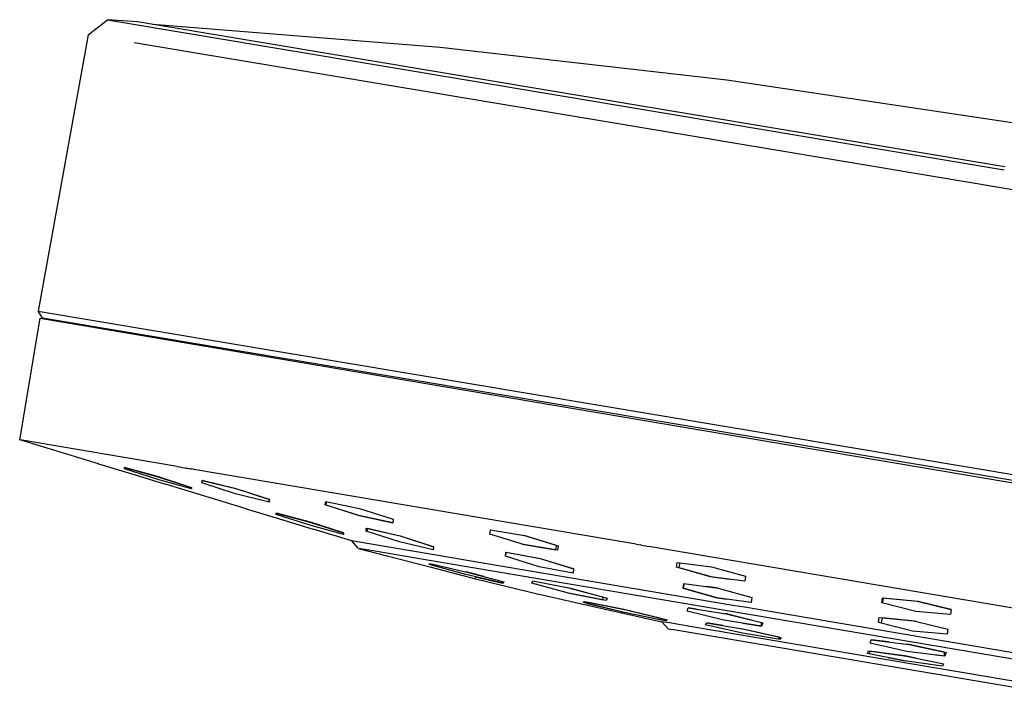
# Model space of a CAD drawing. Units: millimetres. Extents: x -340 to 277, y -808 to 809.
# Drawn here: x -340 to -287, y 588 to 625 of the extents above; entities that cross this region are included whole.
import ezdxf

# ---------------------------------------------------------------- set-up
doc = ezdxf.new("R2010")
doc.units = ezdxf.units.MM
doc.header["$MEASUREMENT"] = 0
doc.layers.add('Default', color=255, linetype='Continuous')

msp = doc.modelspace()

# ---------------------------------------------------------------- linework, layer by layer
at = {"layer": 'Default'}
for p, q in [((-336.08, 624.376), (-335.029, 625.195)), ((-335.029, 625.195), (-286.593, 617.09)), ((-333.415, 625.083), (-335.022, 625.195)), ((-286.567, 617.244), (-333.415, 625.083)), ((-332.597, 624.947), (-317.061, 623.719)), ((-336.08, 624.376), (-338.779, 609.454)), ((-333.594, 623.959), (-238.962, 608.124)), ((-317.061, 623.719), (-301.578, 621.953)), ((-301.578, 621.953), (-286.165, 619.648)), ((-338.779, 609.454), (-245.73, 593.883)), ((-338.533, 609.105), (-338.779, 609.453)), ((-339.772, 602.506), (-338.658, 609.086)), ((-338.658, 609.086), (-243.361, 592.951)), ((-338.533, 609.105), (-245.983, 593.617)), ((-339.771, 602.506), (-339.772, 602.506)), ((-339.769, 602.505), (-339.77, 602.505)), ((-339.757, 602.503), (-339.767, 602.505)), ((-335.514, 601.212), (-339.765, 602.504)), ((-331.263, 601.065), (-339.751, 602.502)), ((-335.508, 601.212), (-335.519, 601.215)), ((-335.519, 601.215), (-333.714, 600.672)), ((-334.12, 600.944), (-334.12, 601.016)), ((-334.12, 601.016), (-332.307, 600.518)), ((-332.329, 600.522), (-334.12, 601.015)), ((-332.309, 600.368), (-334.12, 600.944)), ((-331.263, 601.065), (-331.194, 601.053)), ((-331.094, 601.036), (-331.194, 601.053)), ((-331.094, 601.036), (-330.785, 600.984)), ((-330.751, 600.978), (-330.785, 600.984)), ((-330.751, 600.978), (-330.647, 600.961)), ((-330.577, 600.949), (-330.647, 600.961)), ((-330.577, 600.949), (-330.508, 600.937)), ((-330.402, 600.919), (-330.508, 600.937)), ((-333.714, 600.672), (-331.899, 600.115)), ((-330.53, 599.943), (-332.329, 600.522)), ((-332.307, 600.518), (-330.496, 599.936)), ((-330.402, 600.919), (-330.367, 600.913)), ((-306.479, 596.869), (-330.367, 600.913)), ((-330.498, 599.858), (-332.309, 600.368)), ((-331.899, 600.115), (-331.894, 600.112)), ((-327.533, 598.787), (-331.894, 600.112)), ((-330.553, 599.874), (-330.53, 599.943)), ((-330.496, 599.936), (-330.498, 599.858)), ((-329.929, 600.184), (-329.918, 600.319)), ((-328.12, 599.597), (-329.929, 600.184)), ((-329.918, 600.319), (-328.096, 599.876)), ((-328.085, 599.869), (-329.918, 600.316)), ((-328.096, 599.876), (-326.286, 599.288)), ((-326.287, 599.283), (-328.085, 599.869)), ((-326.299, 599.143), (-328.12, 599.597)), ((-326.321, 599.149), (-326.287, 599.283)), ((-326.286, 599.288), (-326.299, 599.143)), ((-323.266, 598.995), (-323.245, 599.186)), ((-321.455, 598.414), (-323.266, 598.995)), ((-323.245, 599.186), (-321.412, 598.807)), ((-323.201, 599.176), (-323.244, 598.993)), ((-323.244, 598.993), (-321.444, 598.414)), ((-321.412, 598.807), (-319.6, 598.233)), ((-327.527, 598.787), (-327.538, 598.79)), ((-327.538, 598.79), (-325.732, 598.249)), ((-325.915, 598.472), (-325.913, 598.556)), ((-324.104, 597.893), (-325.915, 598.472)), ((-325.9, 598.55), (-325.914, 598.503)), ((-325.913, 598.556), (-324.098, 598.069)), ((-324.074, 598.059), (-325.9, 598.55)), ((-319.623, 598.03), (-321.455, 598.414)), ((-321.444, 598.414), (-319.623, 598.03)), ((-325.732, 598.249), (-323.918, 597.691)), ((-322.292, 597.392), (-324.104, 597.893)), ((-324.098, 598.069), (-322.288, 597.484)), ((-322.288, 597.481), (-324.074, 598.059)), ((-319.6, 598.233), (-319.623, 598.03)), ((-323.918, 597.691), (-323.918, 597.69)), ((-323.918, 597.69), (-323.917, 597.69)), ((-323.917, 597.69), (-323.917, 597.69)), ((-323.917, 597.69), (-323.917, 597.689)), ((-323.917, 597.689), (-323.917, 597.689)), ((-323.917, 597.689), (-323.916, 597.689)), ((-323.916, 597.689), (-323.916, 597.689)), ((-323.916, 597.689), (-323.916, 597.688)), ((-323.916, 597.688), (-323.916, 597.688)), ((-323.916, 597.688), (-323.915, 597.688)), ((-323.915, 597.688), (-323.915, 597.688)), ((-323.915, 597.688), (-323.915, 597.688)), ((-323.915, 597.688), (-323.914, 597.687)), ((-323.914, 597.687), (-323.914, 597.687)), ((-323.914, 597.687), (-323.914, 597.687)), ((-323.914, 597.687), (-323.913, 597.687)), ((-321.832, 597.055), (-323.913, 597.687)), ((-323.913, 597.687), (-323.913, 597.687)), ((-323.913, 597.687), (-323.913, 597.687)), ((-322.3, 597.394), (-322.29, 597.425)), ((-322.288, 597.484), (-322.292, 597.392)), ((-321.067, 597.58), (-321.052, 597.737)), ((-319.257, 596.993), (-321.067, 597.58)), ((-321.052, 597.737), (-319.225, 597.32)), ((-320.993, 597.716), (-321.029, 597.568)), ((-319.155, 597.295), (-320.993, 597.716)), ((-319.225, 597.32), (-317.415, 596.737)), ((-317.415, 596.731), (-319.155, 597.295)), ((-314.376, 597.412), (-314.348, 597.646)), ((-312.561, 596.857), (-314.376, 597.412)), ((-314.348, 597.646), (-312.504, 597.336)), ((-310.77, 596.81), (-312.519, 597.338)), ((-312.504, 597.336), (-310.687, 596.791)), ((-321.827, 597.054), (-321.832, 597.055)), ((-321.492, 596.651), (-321.832, 597.054)), ((-320.894, 596.896), (-321.825, 597.053)), ((-316.323, 596.122), (-320.894, 596.896)), ((-317.432, 596.565), (-319.257, 596.993)), ((-317.415, 596.737), (-317.432, 596.565)), ((-312.641, 596.881), (-310.822, 596.571)), ((-310.717, 596.546), (-312.561, 596.857)), ((-310.822, 596.571), (-310.77, 596.81)), ((-310.687, 596.791), (-310.717, 596.546)), ((-306.479, 596.869), (-306.253, 596.83)), ((-306.196, 596.821), (-306.253, 596.83)), ((-306.196, 596.821), (-306.026, 596.792)), ((-305.913, 596.773), (-306.026, 596.792)), ((-305.913, 596.773), (-305.799, 596.754)), ((-276.725, 591.831), (-305.799, 596.754)), ((-320.567, 596.494), (-321.477, 596.649)), ((-321.477, 596.647), (-320.011, 596.255)), ((-317.847, 596.034), (-320.567, 596.494)), ((-320.028, 596.263), (-320.02, 596.258)), ((-320.011, 596.255), (-320.01, 596.255)), ((-320.01, 596.255), (-320.008, 596.254)), ((-320.008, 596.254), (-320.006, 596.254)), ((-320.006, 596.254), (-320.004, 596.254)), ((-320.004, 596.254), (-320.003, 596.254)), ((-320.003, 596.254), (-320.001, 596.253)), ((-320.001, 596.253), (-319.999, 596.253)), ((-319.999, 596.253), (-319.998, 596.253)), ((-319.998, 596.253), (-319.996, 596.253)), ((-319.996, 596.253), (-319.994, 596.253)), ((-319.994, 596.253), (-319.992, 596.254)), ((-319.992, 596.254), (-317.552, 595.628)), ((-313.535, 596.221), (-313.51, 596.438)), ((-311.722, 595.652), (-313.535, 596.221)), ((-313.496, 596.431), (-313.526, 596.295)), ((-313.51, 596.438), (-311.67, 596.1)), ((-311.645, 596.088), (-313.496, 596.431)), ((-277.441, 589.193), (-317.847, 596.034)), ((-317.656, 595.768), (-317.642, 595.79)), ((-315.681, 595.235), (-317.656, 595.768)), ((-317.642, 595.79), (-317.628, 595.812)), ((-317.628, 595.812), (-317.615, 595.835)), ((-317.615, 595.835), (-315.597, 595.369)), ((-317.552, 595.628), (-315.146, 595.011)), ((-315.812, 596.035), (-316.323, 596.122)), ((-301.14, 593.551), (-315.812, 596.035)), ((-309.883, 595.311), (-311.722, 595.652)), ((-311.67, 596.1), (-309.855, 595.542)), ((-309.856, 595.535), (-311.645, 596.088)), ((-304.291, 595.627), (-304.258, 595.89)), ((-302.468, 595.115), (-304.291, 595.627)), ((-304.258, 595.89), (-302.401, 595.647)), ((-304.124, 595.873), (-304.179, 595.616)), ((-304.179, 595.616), (-302.368, 595.104)), ((-302.401, 595.647), (-300.577, 595.147)), ((-313.663, 594.769), (-315.681, 595.235)), ((-314.709, 595.126), (-315.643, 595.38)), ((-315.597, 595.369), (-313.621, 594.836)), ((-315.176, 595.118), (-313.689, 594.777)), ((-309.89, 595.313), (-309.873, 595.388)), ((-309.855, 595.542), (-309.883, 595.311)), ((-300.611, 594.878), (-302.468, 595.115)), ((-302.368, 595.104), (-301.435, 594.982)), ((-300.577, 595.147), (-300.611, 594.878)), ((-315.18, 595.019), (-315.182, 595.02)), ((-315.179, 595.018), (-315.18, 595.019)), ((-315.177, 595.017), (-315.179, 595.018)), ((-315.175, 595.016), (-315.177, 595.017)), ((-315.173, 595.015), (-315.175, 595.016)), ((-315.172, 595.015), (-315.173, 595.015)), ((-315.17, 595.014), (-315.172, 595.015)), ((-315.168, 595.013), (-315.17, 595.014)), ((-315.166, 595.013), (-315.168, 595.013)), ((-315.164, 595.012), (-315.166, 595.013)), ((-315.163, 595.012), (-315.164, 595.012)), ((-315.161, 595.012), (-315.163, 595.012)), ((-315.16, 595.011), (-315.161, 595.012)), ((-315.158, 595.011), (-315.16, 595.011)), ((-315.156, 595.011), (-315.158, 595.011)), ((-315.155, 595.011), (-315.156, 595.011)), ((-315.156, 595.01), (-311.733, 594.182)), ((-315.153, 595.011), (-315.155, 595.011)), ((-315.151, 595.011), (-315.153, 595.011)), ((-315.15, 595.011), (-315.151, 595.011)), ((-315.148, 595.011), (-315.15, 595.011)), ((-315.146, 595.011), (-315.148, 595.011)), ((-313.701, 594.832), (-313.706, 594.859)), ((-313.695, 594.804), (-313.701, 594.832)), ((-313.689, 594.777), (-313.695, 594.804)), ((-313.648, 594.791), (-313.663, 594.769)), ((-313.635, 594.813), (-313.648, 594.791)), ((-313.621, 594.836), (-313.635, 594.813)), ((-312.108, 594.762), (-312.055, 594.893)), ((-310.131, 594.233), (-312.108, 594.762)), ((-312.055, 594.893), (-310.026, 594.495)), ((-303.937, 594.499), (-303.905, 594.757)), ((-303.877, 594.753), (-303.931, 594.501)), ((-303.905, 594.757), (-302.051, 594.5)), ((-302.042, 594.497), (-302.672, 594.584)), ((-311.733, 594.182), (-311.731, 594.182)), ((-311.731, 594.182), (-311.73, 594.181)), ((-311.73, 594.181), (-311.728, 594.181)), ((-311.728, 594.181), (-311.726, 594.181)), ((-311.726, 594.181), (-311.725, 594.181)), ((-311.725, 594.181), (-311.723, 594.181)), ((-311.723, 594.181), (-311.721, 594.181)), ((-311.721, 594.181), (-311.719, 594.181)), ((-311.719, 594.181), (-311.718, 594.181)), ((-311.718, 594.181), (-311.716, 594.181)), ((-311.716, 594.181), (-309.431, 593.659)), ((-308.271, 594.017), (-310.183, 594.525)), ((-310.169, 594.243), (-308.265, 593.872)), ((-308.102, 593.835), (-310.131, 594.233)), ((-310.026, 594.495), (-308.05, 593.966)), ((-302.117, 593.975), (-303.937, 594.499)), ((-303.931, 594.501), (-302.123, 593.978)), ((-302.051, 594.5), (-300.228, 593.991)), ((-309.431, 593.659), (-307.178, 593.145)), ((-309.332, 593.719), (-309.319, 593.735)), ((-307.114, 593.192), (-309.332, 593.719)), ((-309.319, 593.735), (-309.308, 593.752)), ((-309.308, 593.752), (-309.296, 593.769)), ((-309.296, 593.769), (-309.286, 593.786)), ((-309.286, 593.786), (-307.024, 593.325)), ((-309.143, 593.749), (-309.138, 593.724)), ((-307.146, 593.344), (-309.143, 593.749)), ((-309.138, 593.724), (-309.132, 593.7)), ((-309.132, 593.7), (-309.125, 593.676)), ((-309.125, 593.676), (-307.109, 593.198)), ((-308.265, 593.872), (-308.271, 594.017)), ((-308.05, 593.966), (-308.102, 593.835)), ((-302.123, 593.978), (-301.586, 593.902)), ((-300.262, 593.725), (-302.117, 593.975)), ((-300.73, 593.482), (-301.14, 593.551)), ((-300.228, 593.991), (-300.262, 593.725)), ((-293.205, 593.699), (-293.17, 593.975)), ((-291.373, 593.245), (-293.205, 593.699)), ((-293.128, 593.964), (-293.186, 593.695)), ((-293.17, 593.975), (-291.303, 593.796)), ((-291.25, 593.781), (-293.128, 593.964)), ((-291.303, 593.796), (-289.469, 593.351)), ((-289.47, 593.346), (-291.25, 593.781)), ((-307.21, 593.152), (-307.211, 593.153)), ((-307.208, 593.151), (-307.21, 593.152)), ((-307.207, 593.15), (-307.208, 593.151)), ((-307.205, 593.149), (-307.207, 593.15)), ((-307.203, 593.149), (-307.205, 593.149)), ((-307.202, 593.148), (-307.203, 593.149)), ((-307.2, 593.147), (-307.202, 593.148)), ((-307.198, 593.147), (-307.2, 593.147)), ((-307.196, 593.146), (-307.198, 593.147)), ((-307.195, 593.146), (-307.196, 593.146)), ((-307.193, 593.146), (-307.195, 593.146)), ((-307.191, 593.145), (-307.193, 593.146)), ((-307.19, 593.145), (-307.191, 593.145)), ((-307.188, 593.145), (-307.19, 593.145)), ((-307.187, 593.145), (-307.188, 593.145)), ((-307.185, 593.145), (-307.187, 593.145)), ((-307.187, 593.144), (-305.083, 592.688)), ((-307.183, 593.145), (-307.185, 593.145)), ((-307.182, 593.145), (-307.183, 593.145)), ((-307.18, 593.145), (-307.182, 593.145)), ((-307.178, 593.145), (-307.18, 593.145)), ((-305.13, 592.866), (-307.146, 593.344)), ((-305.171, 592.795), (-307.114, 593.192)), ((-307.109, 593.198), (-305.112, 592.793)), ((-307.024, 593.325), (-304.806, 592.797)), ((-303.725, 593.265), (-303.665, 593.44)), ((-301.743, 592.769), (-303.724, 593.265)), ((-303.665, 593.44), (-301.623, 593.118)), ((-303.22, 593.367), (-303.665, 593.438)), ((-300.201, 592.759), (-301.673, 593.125)), ((-301.623, 593.118), (-299.641, 592.621)), ((-282.654, 590.421), (-300.73, 593.482)), ((-289.504, 593.076), (-291.373, 593.245)), ((-289.469, 593.351), (-289.504, 593.076)), ((-304.851, 592.731), (-305.171, 592.795)), ((-305.125, 592.841), (-305.13, 592.866)), ((-305.119, 592.817), (-305.125, 592.841)), ((-305.112, 592.793), (-305.119, 592.817)), ((-304.674, 592.619), (-305.083, 592.688)), ((-304.735, 592.292), (-305.083, 592.688)), ((-304.839, 592.747), (-304.851, 592.731)), ((-304.828, 592.763), (-304.839, 592.747)), ((-304.817, 592.78), (-304.828, 592.763)), ((-304.806, 592.797), (-304.817, 592.78)), ((-303.471, 592.415), (-304.674, 592.619)), ((-302.724, 592.523), (-302.699, 592.577)), ((-300.735, 592.068), (-302.724, 592.523)), ((-302.699, 592.577), (-302.675, 592.632)), ((-301.788, 592.478), (-302.676, 592.63)), ((-302.675, 592.632), (-300.637, 592.285)), ((-299.701, 592.447), (-301.743, 592.769)), ((-300.706, 592.604), (-299.699, 592.45)), ((-299.641, 592.621), (-299.701, 592.447)), ((-299.699, 592.45), (-299.698, 592.636)), ((-293.384, 592.64), (-293.349, 592.915)), ((-291.553, 592.184), (-293.384, 592.64)), ((-293.349, 592.915), (-291.483, 592.735)), ((-293.186, 592.89), (-293.243, 592.619)), ((-293.243, 592.619), (-291.477, 592.177)), ((-291.407, 592.716), (-293.186, 592.89)), ((-291.483, 592.735), (-289.649, 592.291)), ((-304.338, 592.225), (-304.735, 592.292)), ((-285.845, 589.094), (-304.338, 592.225)), ((-278.739, 588.228), (-303.471, 592.415)), ((-298.764, 591.851), (-300.783, 592.31)), ((-298.697, 591.721), (-300.735, 592.068)), ((-300.637, 592.285), (-298.648, 591.829)), ((-289.684, 592.016), (-291.553, 592.184)), ((-289.649, 592.291), (-289.684, 592.016)), ((-298.76, 591.791), (-298.764, 591.851)), ((-298.754, 591.731), (-298.76, 591.791)), ((-298.672, 591.775), (-298.697, 591.721)), ((-298.648, 591.829), (-298.672, 591.775)), ((-293.843, 591.52), (-293.78, 591.71)), ((-291.851, 591.08), (-293.843, 591.52)), ((-292.856, 591.595), (-293.781, 591.707)), ((-293.78, 591.71), (-291.726, 591.461)), ((-289.821, 591.036), (-291.821, 591.472)), ((-291.726, 591.461), (-289.734, 591.021)), ((-293.981, 590.979), (-293.929, 591.107)), ((-291.984, 590.57), (-293.981, 590.979)), ((-293.929, 591.107), (-291.88, 590.826)), ((-293.881, 591.093), (-293.874, 590.956)), ((-291.861, 590.82), (-293.881, 591.093)), ((-291.88, 590.826), (-289.883, 590.418)), ((-289.797, 590.83), (-291.851, 591.08)), ((-290.311, 590.892), (-289.825, 590.836)), ((-289.825, 590.836), (-289.821, 591.036)), ((-289.734, 591.021), (-289.797, 590.83)), ((-292.861, 590.748), (-291.952, 590.566)), ((-289.935, 590.29), (-291.984, 590.57)), ((-291.381, 590.722), (-291.861, 590.82)), ((-289.883, 590.418), (-289.935, 590.29))]:
    msp.add_line(p, q, dxfattribs=at)

doc.saveas('drawing.dxf')
